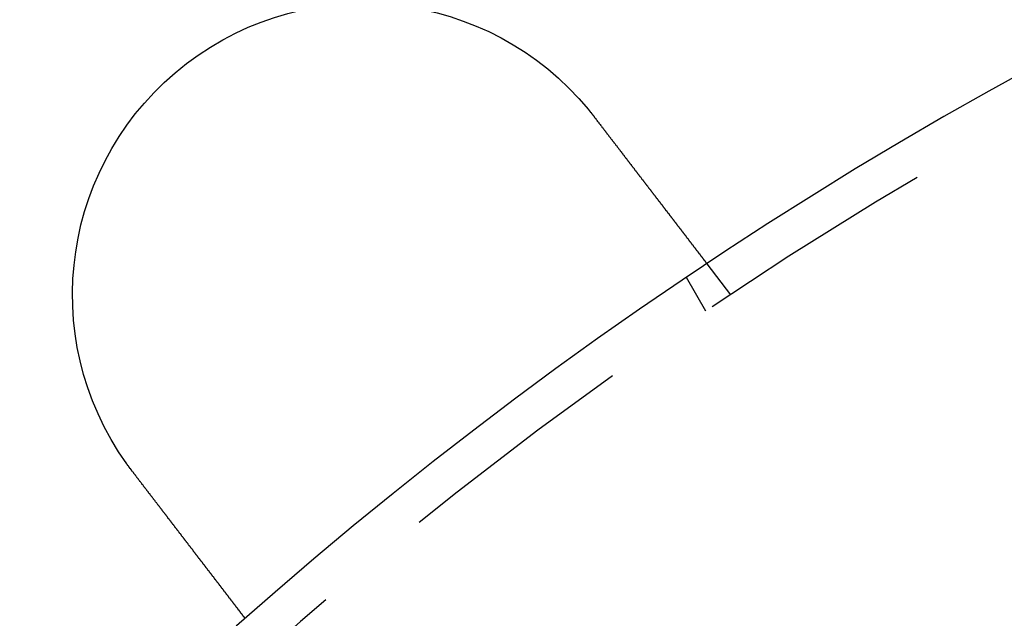
# Model space of a CAD drawing. Extents: x 2806 to 3776, y 212 to 926.
# Drawn here: x 2862 to 2888, y 439 to 455 of the extents above; entities that cross this region are included whole.
import ezdxf

# ---------------------------------------------------------------- set-up
doc = ezdxf.new("R2010")
doc.units = 0
doc.header["$LTSCALE"] = 25
doc.linetypes.add('VERDECKT', pattern=[0.375, 0.25, -0.125])
doc.layers.get('0').update_dxf_attribs({"linetype": 'CONTINUOUS'})
doc.layers.add('RAHMEN', color=254, linetype='CONTINUOUS')

# ---------------------------------------------------------------- blocks, each defined once
blk = doc.blocks.new('A$C408C4A34')
at = {"color": 1, "linetype": 'VERDECKT'}
for p, q in [((1493.198, 603.343), (1492.588, 604.138)), ((1492.56, 602.917), (1492.059, 603.785))]:
    blk.add_line(p, q, dxfattribs=at)
at = {"color": 3}
for points in [[(1489.53, 608.112, 0), (1489.53, 608.11, 0), (1489.54, 608.108, 0), (1489.54, 608.107, 0), (1489.54, 608.105, 0), (1489.54, 608.104, 0), (1489.54, 608.102, 0), (1489.54, 608.101, 0), (1489.54, 608.099, 0), (1489.54, 608.098, 0), (1489.55, 608.096, 0), (1489.55, 608.094, 0), (1489.55, 608.093, 0), (1489.55, 608.091, 0), (1489.55, 608.09, 0), (1489.55, 608.088, 0), (1489.55, 608.087, 0), (1489.56, 608.085, 0), (1489.56, 608.084, 0), (1489.56, 608.082, 0), (1489.56, 608.08, 0), (1489.56, 608.079, 0), (1489.56, 608.077, 0), (1489.56, 608.076, 0), (1489.56, 608.074, 0), (1489.57, 608.073, 0), (1489.57, 608.071, 0), (1489.57, 608.07, 0), (1489.57, 608.068, 0), (1489.57, 608.066, 0), (1489.57, 608.065, 0), (1489.57, 608.063, 0), (1489.57, 608.062, 0), (1489.58, 608.06, 0), (1489.58, 608.059, 0), (1489.58, 608.057, 0), (1489.58, 608.055, 0), (1489.58, 608.054, 0), (1489.58, 608.052, 0), (1489.58, 608.051, 0), (1489.58, 608.049, 0), (1489.59, 608.048, 0), (1489.59, 608.046, 0), (1489.59, 608.044, 0), (1489.59, 608.043, 0), (1489.59, 608.041, 0), (1489.59, 608.04, 0), (1489.59, 608.038, 0), (1489.59, 608.037, 0), (1489.6, 608.035, 0), (1489.6, 608.033, 0), (1489.6, 608.032, 0), (1489.6, 608.03, 0), (1489.6, 608.029, 0), (1489.6, 608.027, 0), (1489.6, 608.026, 0), (1489.6, 608.024, 0), (1489.61, 608.022, 0), (1489.61, 608.021, 0), (1489.61, 608.019, 0), (1489.61, 608.018, 0), (1489.61, 608.016, 0), (1489.61, 608.015, 0), (1489.61, 608.013, 0), (1489.61, 608.011, 0), (1489.62, 608.01, 0), (1489.62, 608.008, 0), (1489.62, 608.007, 0), (1489.62, 608.005, 0), (1489.62, 608.004, 0), (1489.62, 608.002, 0), (1489.62, 608, 0), (1489.62, 607.999, 0), (1489.63, 607.997, 0), (1489.63, 607.996, 0), (1489.63, 607.994, 0), (1489.63, 607.993, 0), (1489.63, 607.991, 0), (1489.63, 607.989, 0), (1489.63, 607.988, 0), (1489.63, 607.986, 0), (1489.64, 607.985, 0), (1489.64, 607.983, 0), (1489.64, 607.981, 0), (1489.64, 607.98, 0), (1489.64, 607.978, 0), (1489.64, 607.977, 0), (1489.64, 607.975, 0), (1489.64, 607.974, 0), (1489.65, 607.972, 0), (1489.65, 607.97, 0), (1489.65, 607.969, 0), (1489.65, 607.967, 0), (1489.65, 607.966, 0), (1489.65, 607.964, 0), (1489.65, 607.962, 0), (1489.65, 607.961, 0), (1489.66, 607.959, 0), (1489.66, 607.958, 0), (1489.66, 607.956, 0), (1489.66, 607.955, 0), (1489.66, 607.953, 0), (1489.66, 607.951, 0), (1489.66, 607.95, 0), (1489.66, 607.948, 0), (1489.67, 607.947, 0), (1489.67, 607.945, 0), (1489.67, 607.943, 0), (1489.67, 607.942, 0), (1489.67, 607.94, 0), (1489.67, 607.939, 0), (1489.67, 607.937, 0), (1489.67, 607.935, 0), (1489.68, 607.934, 0), (1489.68, 607.932, 0), (1489.68, 607.931, 0), (1489.68, 607.929, 0), (1489.68, 607.928, 0), (1489.68, 607.926, 0), (1489.68, 607.924, 0), (1489.68, 607.923, 0), (1489.69, 607.921, 0), (1489.69, 607.92, 0), (1489.69, 607.918, 0), (1489.69, 607.916, 0), (1489.69, 607.915, 0), (1489.69, 607.913, 0), (1489.69, 607.912, 0)], [(1489.69, 607.912, 0), (1489.7, 607.901, 0), (1489.71, 607.891, 0), (1489.72, 607.881, 0), (1489.72, 607.87, 0), (1489.73, 607.86, 0), (1489.74, 607.85, 0), (1489.75, 607.839, 0), (1489.76, 607.829, 0), (1489.76, 607.818, 0), (1489.77, 607.808, 0), (1489.78, 607.797, 0), (1489.79, 607.787, 0), (1489.8, 607.777, 0), (1489.8, 607.766, 0), (1489.81, 607.756, 0), (1489.82, 607.745, 0), (1489.83, 607.735, 0), (1489.84, 607.724, 0), (1489.84, 607.714, 0), (1489.85, 607.703, 0), (1489.86, 607.693, 0), (1489.87, 607.682, 0), (1489.88, 607.671, 0), (1489.88, 607.661, 0), (1489.89, 607.65, 0), (1489.9, 607.64, 0), (1489.91, 607.629, 0), (1489.92, 607.619, 0), (1489.93, 607.608, 0), (1489.93, 607.597, 0), (1489.94, 607.587, 0), (1489.95, 607.576, 0), (1489.96, 607.566, 0), (1489.97, 607.555, 0), (1489.97, 607.544, 0), (1489.98, 607.534, 0), (1489.99, 607.523, 0), (1490, 607.513, 0), (1490.01, 607.502, 0), (1490.01, 607.491, 0), (1490.02, 607.481, 0), (1490.03, 607.47, 0), (1490.04, 607.459, 0), (1490.05, 607.449, 0), (1490.06, 607.438, 0), (1490.06, 607.428, 0), (1490.07, 607.417, 0), (1490.08, 607.406, 0), (1490.09, 607.396, 0), (1490.1, 607.385, 0), (1490.1, 607.375, 0), (1490.11, 607.364, 0), (1490.12, 607.353, 0), (1490.13, 607.343, 0), (1490.14, 607.332, 0), (1490.14, 607.322, 0), (1490.15, 607.311, 0), (1490.16, 607.301, 0), (1490.17, 607.29, 0), (1490.18, 607.28, 0), (1490.19, 607.269, 0), (1490.19, 607.258, 0), (1490.2, 607.248, 0), (1490.21, 607.237, 0), (1490.22, 607.227, 0), (1490.23, 607.217, 0), (1490.23, 607.206, 0), (1490.24, 607.196, 0), (1490.25, 607.185, 0), (1490.26, 607.175, 0), (1490.27, 607.164, 0), (1490.27, 607.154, 0), (1490.28, 607.143, 0), (1490.29, 607.133, 0), (1490.3, 607.123, 0), (1490.31, 607.112, 0), (1490.31, 607.102, 0), (1490.32, 607.092, 0), (1490.33, 607.081, 0), (1490.34, 607.071, 0), (1490.35, 607.061, 0), (1490.35, 607.05, 0), (1490.36, 607.04, 0), (1490.37, 607.03, 0), (1490.38, 607.02, 0), (1490.38, 607.009, 0), (1490.39, 606.999, 0), (1490.4, 606.989, 0), (1490.41, 606.979, 0), (1490.42, 606.969, 0), (1490.42, 606.959, 0), (1490.43, 606.949, 0), (1490.44, 606.938, 0), (1490.45, 606.928, 0), (1490.45, 606.918, 0), (1490.46, 606.908, 0), (1490.47, 606.898, 0), (1490.48, 606.888, 0), (1490.49, 606.878, 0), (1490.49, 606.868, 0), (1490.5, 606.859, 0), (1490.51, 606.849, 0), (1490.52, 606.839, 0), (1490.52, 606.829, 0), (1490.53, 606.819, 0), (1490.54, 606.809, 0), (1490.55, 606.8, 0), (1490.55, 606.79, 0), (1490.56, 606.78, 0), (1490.57, 606.77, 0), (1490.58, 606.761, 0), (1490.58, 606.751, 0), (1490.59, 606.741, 0), (1490.6, 606.732, 0), (1490.6, 606.722, 0), (1490.61, 606.713, 0), (1490.62, 606.703, 0), (1490.63, 606.694, 0), (1490.63, 606.684, 0), (1490.64, 606.675, 0), (1490.65, 606.665, 0), (1490.66, 606.656, 0), (1490.66, 606.647, 0), (1490.67, 606.637, 0), (1490.68, 606.628, 0), (1490.68, 606.619, 0), (1490.69, 606.61, 0), (1490.7, 606.601, 0), (1490.71, 606.591, 0), (1490.71, 606.582, 0), (1490.72, 606.573, 0), (1490.73, 606.564, 0), (1490.73, 606.555, 0), (1490.74, 606.546, 0), (1490.75, 606.536, 0), (1490.75, 606.527, 0), (1490.76, 606.518, 0), (1490.77, 606.509, 0), (1490.78, 606.499, 0), (1490.78, 606.49, 0), (1490.79, 606.481, 0), (1490.8, 606.472, 0), (1490.8, 606.462, 0), (1490.81, 606.453, 0), (1490.82, 606.444, 0), (1490.83, 606.435, 0), (1490.83, 606.425, 0), (1490.84, 606.416, 0), (1490.85, 606.407, 0), (1490.85, 606.397, 0), (1490.86, 606.388, 0), (1490.87, 606.379, 0), (1490.88, 606.369, 0), (1490.88, 606.36, 0), (1490.89, 606.351, 0), (1490.9, 606.341, 0), (1490.9, 606.332, 0), (1490.91, 606.323, 0), (1490.92, 606.313, 0), (1490.93, 606.304, 0), (1490.93, 606.295, 0), (1490.94, 606.285, 0), (1490.95, 606.276, 0), (1490.95, 606.267, 0), (1490.96, 606.257, 0), (1490.97, 606.248, 0), (1490.98, 606.239, 0), (1490.98, 606.23, 0), (1490.99, 606.22, 0), (1491, 606.211, 0), (1491, 606.202, 0), (1491.01, 606.192, 0), (1491.02, 606.183, 0), (1491.03, 606.174, 0), (1491.03, 606.164, 0), (1491.04, 606.155, 0), (1491.05, 606.146, 0), (1491.05, 606.137, 0), (1491.06, 606.127, 0), (1491.07, 606.118, 0), (1491.08, 606.109, 0), (1491.08, 606.1, 0), (1491.09, 606.09, 0), (1491.1, 606.081, 0), (1491.1, 606.072, 0), (1491.11, 606.063, 0), (1491.12, 606.053, 0), (1491.13, 606.044, 0), (1491.13, 606.035, 0), (1491.14, 606.026, 0), (1491.15, 606.017, 0), (1491.15, 606.008, 0), (1491.16, 605.998, 0), (1491.17, 605.989, 0), (1491.17, 605.98, 0), (1491.18, 605.971, 0), (1491.19, 605.962, 0), (1491.2, 605.953, 0), (1491.2, 605.944, 0), (1491.21, 605.935, 0), (1491.22, 605.926, 0), (1491.22, 605.917, 0), (1491.23, 605.908, 0), (1491.24, 605.899, 0), (1491.24, 605.89, 0), (1491.25, 605.881, 0), (1491.26, 605.872, 0), (1491.26, 605.863, 0), (1491.27, 605.854, 0), (1491.28, 605.846, 0), (1491.28, 605.837, 0), (1491.29, 605.828, 0), (1491.3, 605.819, 0), (1491.3, 605.81, 0), (1491.31, 605.802, 0), (1491.32, 605.793, 0), (1491.32, 605.784, 0), (1491.33, 605.775, 0), (1491.34, 605.767, 0), (1491.34, 605.758, 0), (1491.35, 605.749, 0), (1491.36, 605.741, 0), (1491.36, 605.732, 0), (1491.37, 605.724, 0), (1491.38, 605.715, 0), (1491.38, 605.707, 0), (1491.39, 605.698, 0), (1491.4, 605.69, 0), (1491.4, 605.681, 0), (1491.41, 605.673, 0), (1491.42, 605.664, 0), (1491.42, 605.656, 0), (1491.43, 605.648, 0), (1491.44, 605.639, 0), (1491.44, 605.631, 0), (1491.45, 605.623, 0), (1491.46, 605.614, 0), (1491.46, 605.606, 0), (1491.47, 605.598, 0), (1491.47, 605.59, 0), (1491.48, 605.582, 0), (1491.49, 605.573, 0), (1491.49, 605.565, 0), (1491.5, 605.557, 0), (1491.51, 605.549, 0), (1491.51, 605.541, 0), (1491.52, 605.533, 0), (1491.52, 605.525, 0), (1491.53, 605.517, 0), (1491.54, 605.509, 0), (1491.54, 605.502, 0), (1491.55, 605.494, 0), (1491.55, 605.486, 0), (1491.56, 605.478, 0), (1491.57, 605.47, 0), (1491.57, 605.463, 0), (1491.58, 605.455, 0), (1491.58, 605.447, 0), (1491.59, 605.44, 0), (1491.6, 605.432, 0), (1491.6, 605.424, 0), (1491.61, 605.417, 0), (1491.61, 605.409, 0), (1491.62, 605.402, 0), (1491.62, 605.394, 0), (1491.63, 605.387, 0), (1491.64, 605.38, 0), (1491.64, 605.372, 0), (1491.65, 605.365, 0), (1491.65, 605.358, 0), (1491.66, 605.35, 0), (1491.66, 605.343, 0), (1491.67, 605.336, 0), (1491.67, 605.329, 0), (1491.68, 605.322, 0), (1491.69, 605.315, 0), (1491.69, 605.308, 0), (1491.7, 605.301, 0), (1491.7, 605.294, 0), (1491.71, 605.287, 0), (1491.71, 605.28, 0), (1491.72, 605.273, 0), (1491.72, 605.266, 0), (1491.73, 605.259, 0), (1491.73, 605.252, 0), (1491.74, 605.245, 0), (1491.74, 605.238, 0), (1491.75, 605.231, 0), (1491.75, 605.224, 0), (1491.76, 605.217, 0), (1491.77, 605.21, 0), (1491.77, 605.203, 0), (1491.78, 605.196, 0), (1491.78, 605.189, 0), (1491.79, 605.182, 0), (1491.79, 605.175, 0), (1491.8, 605.168, 0), (1491.8, 605.161, 0), (1491.81, 605.155, 0), (1491.81, 605.148, 0), (1491.82, 605.141, 0), (1491.82, 605.134, 0), (1491.83, 605.127, 0), (1491.83, 605.12, 0), (1491.84, 605.113, 0), (1491.84, 605.107, 0), (1491.85, 605.1, 0), (1491.86, 605.093, 0), (1491.86, 605.086, 0), (1491.87, 605.079, 0), (1491.87, 605.072, 0), (1491.88, 605.066, 0), (1491.88, 605.059, 0), (1491.89, 605.052, 0), (1491.89, 605.045, 0), (1491.9, 605.039, 0), (1491.9, 605.032, 0), (1491.91, 605.025, 0), (1491.91, 605.019, 0), (1491.92, 605.012, 0), (1491.92, 605.005, 0), (1491.93, 604.999, 0), (1491.93, 604.992, 0), (1491.94, 604.986, 0), (1491.94, 604.979, 0), (1491.95, 604.972, 0), (1491.95, 604.966, 0), (1491.96, 604.959, 0), (1491.96, 604.953, 0), (1491.97, 604.946, 0), (1491.97, 604.94, 0), (1491.98, 604.933, 0), (1491.98, 604.927, 0), (1491.99, 604.921, 0), (1491.99, 604.914, 0), (1492, 604.908, 0), (1492, 604.901, 0), (1492.01, 604.895, 0), (1492.01, 604.889, 0), (1492.02, 604.883, 0), (1492.02, 604.876, 0), (1492.03, 604.87, 0), (1492.03, 604.864, 0), (1492.04, 604.858, 0), (1492.04, 604.851, 0), (1492.05, 604.845, 0), (1492.05, 604.839, 0), (1492.05, 604.833, 0), (1492.06, 604.827, 0), (1492.06, 604.821, 0), (1492.07, 604.815, 0), (1492.07, 604.809, 0), (1492.08, 604.803, 0), (1492.08, 604.797, 0), (1492.09, 604.791, 0), (1492.09, 604.785, 0), (1492.1, 604.779, 0), (1492.1, 604.773, 0), (1492.1, 604.767, 0), (1492.11, 604.762, 0), (1492.11, 604.756, 0), (1492.12, 604.75, 0), (1492.12, 604.744, 0), (1492.13, 604.739, 0), (1492.13, 604.733, 0), (1492.14, 604.727, 0), (1492.14, 604.722, 0), (1492.14, 604.716, 0), (1492.15, 604.711, 0), (1492.15, 604.705, 0), (1492.16, 604.7, 0), (1492.16, 604.694, 0), (1492.17, 604.689, 0), (1492.17, 604.683, 0), (1492.17, 604.678, 0), (1492.18, 604.672, 0), (1492.18, 604.667, 0), (1492.19, 604.662, 0), (1492.19, 604.657, 0), (1492.19, 604.651, 0), (1492.2, 604.646, 0), (1492.2, 604.641, 0), (1492.21, 604.636, 0), (1492.21, 604.631, 0), (1492.21, 604.625, 0), (1492.22, 604.62, 0), (1492.22, 604.615, 0), (1492.23, 604.61, 0), (1492.23, 604.605, 0), (1492.23, 604.6, 0), (1492.24, 604.595, 0), (1492.24, 604.591, 0), (1492.24, 604.586, 0), (1492.25, 604.581, 0), (1492.25, 604.576, 0), (1492.26, 604.571, 0), (1492.26, 604.567, 0), (1492.26, 604.562, 0), (1492.27, 604.557, 0), (1492.27, 604.552, 0), (1492.27, 604.548, 0), (1492.28, 604.543, 0), (1492.28, 604.539, 0), (1492.28, 604.534, 0), (1492.29, 604.53, 0), (1492.29, 604.525, 0), (1492.29, 604.521, 0), (1492.3, 604.516, 0), (1492.3, 604.512, 0), (1492.3, 604.508, 0), (1492.31, 604.503, 0), (1492.31, 604.499, 0), (1492.31, 604.495, 0), (1492.32, 604.491, 0), (1492.32, 604.486, 0), (1492.32, 604.482, 0), (1492.33, 604.478, 0), (1492.33, 604.474, 0), (1492.33, 604.47, 0), (1492.34, 604.466, 0), (1492.34, 604.462, 0), (1492.34, 604.458, 0), (1492.35, 604.454, 0), (1492.35, 604.45, 0), (1492.35, 604.446, 0), (1492.35, 604.442, 0), (1492.36, 604.439, 0), (1492.36, 604.435, 0), (1492.36, 604.431, 0), (1492.37, 604.427, 0), (1492.37, 604.424, 0), (1492.37, 604.42, 0), (1492.37, 604.416, 0), (1492.38, 604.413, 0), (1492.38, 604.409, 0), (1492.38, 604.405, 0), (1492.39, 604.402, 0), (1492.39, 604.398, 0), (1492.39, 604.394, 0), (1492.39, 604.391, 0), (1492.4, 604.387, 0), (1492.4, 604.384, 0), (1492.4, 604.38, 0), (1492.4, 604.377, 0), (1492.41, 604.373, 0), (1492.41, 604.37, 0), (1492.41, 604.366, 0), (1492.42, 604.363, 0), (1492.42, 604.36, 0), (1492.42, 604.356, 0), (1492.42, 604.353, 0), (1492.43, 604.349, 0), (1492.43, 604.346, 0), (1492.43, 604.343, 0), (1492.43, 604.34, 0), (1492.44, 604.336, 0), (1492.44, 604.333, 0), (1492.44, 604.33, 0), (1492.44, 604.327, 0), (1492.45, 604.323, 0), (1492.45, 604.32, 0), (1492.45, 604.317, 0), (1492.45, 604.314, 0), (1492.46, 604.311, 0), (1492.46, 604.308, 0), (1492.46, 604.305, 0), (1492.46, 604.302, 0), (1492.46, 604.299, 0), (1492.47, 604.296, 0), (1492.47, 604.293, 0), (1492.47, 604.29, 0), (1492.47, 604.287, 0), (1492.48, 604.284, 0), (1492.48, 604.281, 0), (1492.48, 604.278, 0), (1492.48, 604.276, 0), (1492.48, 604.273, 0), (1492.49, 604.27, 0), (1492.49, 604.267, 0), (1492.49, 604.265, 0), (1492.49, 604.262, 0), (1492.49, 604.259, 0), (1492.5, 604.257, 0), (1492.5, 604.254, 0), (1492.5, 604.251, 0), (1492.5, 604.249, 0), (1492.5, 604.246, 0), (1492.51, 604.244, 0), (1492.51, 604.241, 0), (1492.51, 604.239, 0), (1492.51, 604.237, 0), (1492.51, 604.234, 0), (1492.52, 604.232, 0), (1492.52, 604.23, 0), (1492.52, 604.227, 0), (1492.52, 604.225, 0), (1492.52, 604.223, 0), (1492.52, 604.221, 0), (1492.53, 604.218, 0), (1492.53, 604.216, 0), (1492.53, 604.214, 0), (1492.53, 604.212, 0), (1492.53, 604.21, 0), (1492.53, 604.208, 0), (1492.54, 604.206, 0), (1492.54, 604.204, 0), (1492.54, 604.202, 0), (1492.54, 604.2, 0), (1492.54, 604.198, 0), (1492.54, 604.197, 0), (1492.54, 604.195, 0), (1492.55, 604.193, 0), (1492.55, 604.191, 0), (1492.55, 604.189, 0), (1492.55, 604.188, 0), (1492.55, 604.186, 0), (1492.55, 604.184, 0), (1492.55, 604.183, 0), (1492.55, 604.181, 0), (1492.56, 604.18, 0), (1492.56, 604.178, 0), (1492.56, 604.177, 0), (1492.56, 604.175, 0), (1492.56, 604.174, 0), (1492.56, 604.172, 0), (1492.56, 604.171, 0), (1492.56, 604.17, 0), (1492.56, 604.168, 0), (1492.57, 604.167, 0), (1492.57, 604.166, 0), (1492.57, 604.165, 0), (1492.57, 604.163, 0), (1492.57, 604.162, 0), (1492.57, 604.161, 0), (1492.57, 604.16, 0), (1492.57, 604.159, 0), (1492.57, 604.158, 0), (1492.57, 604.157, 0), (1492.57, 604.156, 0), (1492.57, 604.155, 0), (1492.58, 604.154, 0), (1492.58, 604.153, 0), (1492.58, 604.152, 0), (1492.58, 604.151, 0), (1492.58, 604.15, 0), (1492.58, 604.15, 0), (1492.58, 604.149, 0), (1492.58, 604.148, 0), (1492.58, 604.147, 0), (1492.58, 604.147, 0), (1492.58, 604.146, 0), (1492.58, 604.145, 0), (1492.58, 604.145, 0), (1492.58, 604.144, 0), (1492.58, 604.144, 0), (1492.58, 604.143, 0), (1492.58, 604.143, 0), (1492.58, 604.142, 0), (1492.59, 604.142, 0), (1492.59, 604.141, 0), (1492.59, 604.141, 0), (1492.59, 604.141, 0), (1492.59, 604.14, 0), (1492.59, 604.14, 0), (1492.59, 604.14, 0), (1492.59, 604.139, 0), (1492.59, 604.139, 0), (1492.59, 604.139, 0), (1492.59, 604.139, 0), (1492.59, 604.139, 0), (1492.59, 604.139, 0), (1492.59, 604.139, 0), (1492.59, 604.138, 0), (1492.59, 604.138, 0), (1492.59, 604.138, 0)], [(1477.79, 598.78, 0), (1477.79, 598.782, 0), (1477.79, 598.783, 0), (1477.79, 598.785, 0), (1477.79, 598.787, 0), (1477.79, 598.788, 0), (1477.78, 598.79, 0), (1477.78, 598.791, 0), (1477.78, 598.793, 0), (1477.78, 598.795, 0), (1477.78, 598.796, 0), (1477.78, 598.798, 0), (1477.78, 598.799, 0), (1477.78, 598.801, 0), (1477.77, 598.803, 0), (1477.77, 598.804, 0), (1477.77, 598.806, 0), (1477.77, 598.807, 0), (1477.77, 598.809, 0), (1477.77, 598.811, 0), (1477.77, 598.812, 0), (1477.77, 598.814, 0), (1477.77, 598.815, 0), (1477.76, 598.817, 0), (1477.76, 598.819, 0), (1477.76, 598.82, 0), (1477.76, 598.822, 0), (1477.76, 598.823, 0), (1477.76, 598.825, 0), (1477.76, 598.827, 0), (1477.76, 598.828, 0), (1477.75, 598.83, 0), (1477.75, 598.831, 0), (1477.75, 598.833, 0), (1477.75, 598.835, 0), (1477.75, 598.836, 0), (1477.75, 598.838, 0), (1477.75, 598.839, 0), (1477.75, 598.841, 0), (1477.74, 598.843, 0), (1477.74, 598.844, 0), (1477.74, 598.846, 0), (1477.74, 598.848, 0), (1477.74, 598.849, 0), (1477.74, 598.851, 0), (1477.74, 598.852, 0), (1477.74, 598.854, 0), (1477.73, 598.856, 0), (1477.73, 598.857, 0), (1477.73, 598.859, 0), (1477.73, 598.86, 0), (1477.73, 598.862, 0), (1477.73, 598.864, 0), (1477.73, 598.865, 0), (1477.73, 598.867, 0), (1477.73, 598.868, 0), (1477.72, 598.87, 0), (1477.72, 598.872, 0), (1477.72, 598.873, 0), (1477.72, 598.875, 0), (1477.72, 598.877, 0), (1477.72, 598.878, 0), (1477.72, 598.88, 0), (1477.72, 598.881, 0), (1477.71, 598.883, 0), (1477.71, 598.885, 0), (1477.71, 598.886, 0), (1477.71, 598.888, 0), (1477.71, 598.89, 0), (1477.71, 598.891, 0), (1477.71, 598.893, 0), (1477.71, 598.894, 0), (1477.7, 598.896, 0), (1477.7, 598.898, 0), (1477.7, 598.899, 0), (1477.7, 598.901, 0), (1477.7, 598.902, 0), (1477.7, 598.904, 0), (1477.7, 598.906, 0), (1477.7, 598.907, 0), (1477.7, 598.909, 0), (1477.69, 598.911, 0), (1477.69, 598.912, 0), (1477.69, 598.914, 0), (1477.69, 598.915, 0), (1477.69, 598.917, 0), (1477.69, 598.919, 0), (1477.69, 598.92, 0), (1477.69, 598.922, 0), (1477.68, 598.924, 0), (1477.68, 598.925, 0), (1477.68, 598.927, 0), (1477.68, 598.928, 0), (1477.68, 598.93, 0), (1477.68, 598.932, 0), (1477.68, 598.933, 0), (1477.68, 598.935, 0), (1477.68, 598.937, 0), (1477.67, 598.938, 0), (1477.67, 598.94, 0), (1477.67, 598.941, 0), (1477.67, 598.943, 0), (1477.67, 598.945, 0), (1477.67, 598.946, 0), (1477.67, 598.948, 0), (1477.67, 598.95, 0), (1477.66, 598.951, 0), (1477.66, 598.953, 0), (1477.66, 598.954, 0), (1477.66, 598.956, 0), (1477.66, 598.958, 0), (1477.66, 598.959, 0), (1477.66, 598.961, 0), (1477.66, 598.963, 0), (1477.66, 598.964, 0), (1477.65, 598.966, 0), (1477.65, 598.968, 0), (1477.65, 598.969, 0), (1477.65, 598.971, 0), (1477.65, 598.972, 0), (1477.65, 598.974, 0), (1477.65, 598.976, 0), (1477.65, 598.977, 0), (1477.64, 598.979, 0), (1477.64, 598.981, 0), (1477.64, 598.982, 0), (1477.64, 598.984, 0), (1477.64, 598.985, 0)], [(1480.69, 595.007, 0), (1480.69, 595.007, 0), (1480.69, 595.007, 0), (1480.69, 595.007, 0), (1480.69, 595.007, 0), (1480.69, 595.007, 0), (1480.69, 595.007, 0), (1480.69, 595.008, 0), (1480.69, 595.008, 0), (1480.69, 595.008, 0), (1480.69, 595.008, 0), (1480.69, 595.009, 0), (1480.69, 595.009, 0), (1480.69, 595.009, 0), (1480.69, 595.01, 0), (1480.69, 595.01, 0), (1480.68, 595.01, 0), (1480.68, 595.011, 0), (1480.68, 595.011, 0), (1480.68, 595.012, 0), (1480.68, 595.012, 0), (1480.68, 595.013, 0), (1480.68, 595.013, 0), (1480.68, 595.014, 0), (1480.68, 595.015, 0), (1480.68, 595.015, 0), (1480.68, 595.016, 0), (1480.68, 595.017, 0), (1480.68, 595.017, 0), (1480.68, 595.018, 0), (1480.68, 595.019, 0), (1480.68, 595.02, 0), (1480.68, 595.021, 0), (1480.68, 595.022, 0), (1480.68, 595.023, 0), (1480.67, 595.023, 0), (1480.67, 595.024, 0), (1480.67, 595.025, 0), (1480.67, 595.026, 0), (1480.67, 595.028, 0), (1480.67, 595.029, 0), (1480.67, 595.03, 0), (1480.67, 595.031, 0), (1480.67, 595.032, 0), (1480.67, 595.033, 0), (1480.67, 595.034, 0), (1480.67, 595.036, 0), (1480.66, 595.037, 0), (1480.66, 595.038, 0), (1480.66, 595.04, 0), (1480.66, 595.041, 0), (1480.66, 595.042, 0), (1480.66, 595.044, 0), (1480.66, 595.045, 0), (1480.66, 595.047, 0), (1480.66, 595.048, 0), (1480.65, 595.05, 0), (1480.65, 595.051, 0), (1480.65, 595.053, 0), (1480.65, 595.055, 0), (1480.65, 595.056, 0), (1480.65, 595.058, 0), (1480.65, 595.06, 0), (1480.65, 595.061, 0), (1480.64, 595.063, 0), (1480.64, 595.065, 0), (1480.64, 595.067, 0), (1480.64, 595.069, 0), (1480.64, 595.071, 0), (1480.64, 595.073, 0), (1480.64, 595.075, 0), (1480.63, 595.077, 0), (1480.63, 595.079, 0), (1480.63, 595.081, 0), (1480.63, 595.083, 0), (1480.63, 595.085, 0), (1480.63, 595.087, 0), (1480.62, 595.089, 0), (1480.62, 595.091, 0), (1480.62, 595.094, 0), (1480.62, 595.096, 0), (1480.62, 595.098, 0), (1480.62, 595.1, 0), (1480.61, 595.103, 0), (1480.61, 595.105, 0), (1480.61, 595.108, 0), (1480.61, 595.11, 0), (1480.61, 595.113, 0), (1480.6, 595.115, 0), (1480.6, 595.118, 0), (1480.6, 595.12, 0), (1480.6, 595.123, 0), (1480.6, 595.125, 0), (1480.59, 595.128, 0), (1480.59, 595.131, 0), (1480.59, 595.133, 0), (1480.59, 595.136, 0), (1480.59, 595.139, 0), (1480.58, 595.141, 0), (1480.58, 595.144, 0), (1480.58, 595.147, 0), (1480.58, 595.15, 0), (1480.58, 595.153, 0), (1480.57, 595.156, 0), (1480.57, 595.158, 0), (1480.57, 595.161, 0), (1480.57, 595.164, 0), (1480.56, 595.167, 0), (1480.56, 595.17, 0), (1480.56, 595.173, 0), (1480.56, 595.176, 0), (1480.55, 595.179, 0), (1480.55, 595.183, 0), (1480.55, 595.186, 0), (1480.55, 595.189, 0), (1480.55, 595.192, 0), (1480.54, 595.195, 0), (1480.54, 595.198, 0), (1480.54, 595.202, 0), (1480.54, 595.205, 0), (1480.53, 595.208, 0), (1480.53, 595.211, 0), (1480.53, 595.215, 0), (1480.53, 595.218, 0), (1480.52, 595.221, 0), (1480.52, 595.225, 0), (1480.52, 595.228, 0), (1480.52, 595.232, 0), (1480.51, 595.235, 0), (1480.51, 595.238, 0), (1480.51, 595.242, 0), (1480.5, 595.245, 0), (1480.5, 595.249, 0), (1480.5, 595.252, 0), (1480.5, 595.256, 0), (1480.49, 595.259, 0), (1480.49, 595.263, 0), (1480.49, 595.267, 0), (1480.49, 595.27, 0), (1480.48, 595.274, 0), (1480.48, 595.278, 0), (1480.48, 595.281, 0), (1480.47, 595.285, 0), (1480.47, 595.289, 0), (1480.47, 595.292, 0), (1480.47, 595.296, 0), (1480.46, 595.3, 0), (1480.46, 595.304, 0), (1480.46, 595.307, 0), (1480.45, 595.311, 0), (1480.45, 595.315, 0), (1480.45, 595.319, 0), (1480.45, 595.323, 0), (1480.44, 595.327, 0), (1480.44, 595.331, 0), (1480.44, 595.335, 0), (1480.43, 595.339, 0), (1480.43, 595.343, 0), (1480.43, 595.347, 0), (1480.42, 595.351, 0), (1480.42, 595.355, 0), (1480.42, 595.359, 0), (1480.41, 595.363, 0), (1480.41, 595.368, 0), (1480.41, 595.372, 0), (1480.4, 595.376, 0), (1480.4, 595.381, 0), (1480.4, 595.385, 0), (1480.39, 595.389, 0), (1480.39, 595.394, 0), (1480.39, 595.398, 0), (1480.38, 595.403, 0), (1480.38, 595.407, 0), (1480.38, 595.412, 0), (1480.37, 595.416, 0), (1480.37, 595.421, 0), (1480.37, 595.426, 0), (1480.36, 595.43, 0), (1480.36, 595.435, 0), (1480.36, 595.44, 0), (1480.35, 595.445, 0), (1480.35, 595.449, 0), (1480.34, 595.454, 0), (1480.34, 595.459, 0), (1480.34, 595.464, 0), (1480.33, 595.469, 0), (1480.33, 595.474, 0), (1480.33, 595.479, 0), (1480.32, 595.484, 0), (1480.32, 595.489, 0), (1480.31, 595.494, 0), (1480.31, 595.499, 0), (1480.31, 595.504, 0), (1480.3, 595.509, 0), (1480.3, 595.515, 0), (1480.29, 595.52, 0), (1480.29, 595.525, 0), (1480.29, 595.53, 0), (1480.28, 595.536, 0), (1480.28, 595.541, 0), (1480.27, 595.546, 0), (1480.27, 595.552, 0), (1480.27, 595.557, 0), (1480.26, 595.563, 0), (1480.26, 595.568, 0), (1480.25, 595.574, 0), (1480.25, 595.579, 0), (1480.24, 595.585, 0), (1480.24, 595.59, 0), (1480.24, 595.596, 0), (1480.23, 595.602, 0), (1480.23, 595.607, 0), (1480.22, 595.613, 0), (1480.22, 595.619, 0), (1480.21, 595.624, 0), (1480.21, 595.63, 0), (1480.2, 595.636, 0), (1480.2, 595.642, 0), (1480.2, 595.648, 0), (1480.19, 595.654, 0), (1480.19, 595.659, 0), (1480.18, 595.665, 0), (1480.18, 595.671, 0), (1480.17, 595.677, 0), (1480.17, 595.683, 0), (1480.16, 595.689, 0), (1480.16, 595.695, 0), (1480.15, 595.702, 0), (1480.15, 595.708, 0), (1480.14, 595.714, 0), (1480.14, 595.72, 0), (1480.14, 595.726, 0), (1480.13, 595.732, 0), (1480.13, 595.739, 0), (1480.12, 595.745, 0), (1480.12, 595.751, 0), (1480.11, 595.757, 0), (1480.11, 595.764, 0), (1480.1, 595.77, 0), (1480.1, 595.776, 0), (1480.09, 595.783, 0), (1480.09, 595.789, 0), (1480.08, 595.796, 0), (1480.08, 595.802, 0), (1480.07, 595.808, 0), (1480.07, 595.815, 0), (1480.06, 595.821, 0), (1480.06, 595.828, 0), (1480.05, 595.834, 0), (1480.05, 595.841, 0), (1480.04, 595.848, 0), (1480.04, 595.854, 0), (1480.03, 595.861, 0), (1480.03, 595.867, 0), (1480.02, 595.874, 0), (1480.02, 595.881, 0), (1480.01, 595.887, 0), (1480.01, 595.894, 0), (1480, 595.901, 0), (1480, 595.907, 0), (1479.99, 595.914, 0), (1479.99, 595.921, 0), (1479.98, 595.928, 0), (1479.98, 595.934, 0), (1479.97, 595.941, 0), (1479.97, 595.948, 0), (1479.96, 595.955, 0), (1479.95, 595.961, 0), (1479.95, 595.968, 0), (1479.94, 595.975, 0), (1479.94, 595.982, 0), (1479.93, 595.989, 0), (1479.93, 595.996, 0), (1479.92, 596.002, 0), (1479.92, 596.009, 0), (1479.91, 596.016, 0), (1479.91, 596.023, 0), (1479.9, 596.03, 0), (1479.9, 596.037, 0), (1479.89, 596.044, 0), (1479.89, 596.051, 0), (1479.88, 596.058, 0), (1479.88, 596.065, 0), (1479.87, 596.072, 0), (1479.87, 596.079, 0), (1479.86, 596.085, 0), (1479.85, 596.092, 0), (1479.85, 596.099, 0), (1479.84, 596.106, 0), (1479.84, 596.113, 0), (1479.83, 596.12, 0), (1479.83, 596.127, 0), (1479.82, 596.134, 0), (1479.82, 596.141, 0), (1479.81, 596.148, 0), (1479.81, 596.155, 0), (1479.8, 596.162, 0), (1479.8, 596.169, 0), (1479.79, 596.176, 0), (1479.78, 596.183, 0), (1479.78, 596.19, 0), (1479.77, 596.197, 0), (1479.77, 596.205, 0), (1479.76, 596.212, 0), (1479.76, 596.219, 0), (1479.75, 596.226, 0), (1479.75, 596.234, 0), (1479.74, 596.241, 0), (1479.73, 596.248, 0), (1479.73, 596.256, 0), (1479.72, 596.263, 0), (1479.72, 596.27, 0), (1479.71, 596.278, 0), (1479.71, 596.285, 0), (1479.7, 596.293, 0), (1479.69, 596.301, 0), (1479.69, 596.308, 0), (1479.68, 596.316, 0), (1479.68, 596.323, 0), (1479.67, 596.331, 0), (1479.67, 596.339, 0), (1479.66, 596.347, 0), (1479.65, 596.354, 0), (1479.65, 596.362, 0), (1479.64, 596.37, 0), (1479.64, 596.378, 0), (1479.63, 596.386, 0), (1479.62, 596.394, 0), (1479.62, 596.402, 0), (1479.61, 596.41, 0), (1479.6, 596.418, 0), (1479.6, 596.426, 0), (1479.59, 596.434, 0), (1479.59, 596.442, 0), (1479.58, 596.45, 0), (1479.57, 596.458, 0), (1479.57, 596.467, 0), (1479.56, 596.475, 0), (1479.55, 596.483, 0), (1479.55, 596.491, 0), (1479.54, 596.5, 0), (1479.54, 596.508, 0), (1479.53, 596.516, 0), (1479.52, 596.525, 0), (1479.52, 596.533, 0), (1479.51, 596.541, 0), (1479.5, 596.55, 0), (1479.5, 596.558, 0), (1479.49, 596.567, 0), (1479.48, 596.575, 0), (1479.48, 596.584, 0), (1479.47, 596.592, 0), (1479.46, 596.601, 0), (1479.46, 596.609, 0), (1479.45, 596.618, 0), (1479.44, 596.627, 0), (1479.44, 596.635, 0), (1479.43, 596.644, 0), (1479.42, 596.653, 0), (1479.42, 596.661, 0), (1479.41, 596.67, 0), (1479.4, 596.679, 0), (1479.4, 596.688, 0), (1479.39, 596.696, 0), (1479.38, 596.705, 0), (1479.38, 596.714, 0), (1479.37, 596.723, 0), (1479.36, 596.732, 0), (1479.36, 596.741, 0), (1479.35, 596.75, 0), (1479.34, 596.759, 0), (1479.34, 596.768, 0), (1479.33, 596.777, 0), (1479.32, 596.785, 0), (1479.32, 596.794, 0), (1479.31, 596.803, 0), (1479.3, 596.813, 0), (1479.29, 596.822, 0), (1479.29, 596.831, 0), (1479.28, 596.84, 0), (1479.27, 596.849, 0), (1479.27, 596.858, 0), (1479.26, 596.867, 0), (1479.25, 596.876, 0), (1479.25, 596.885, 0), (1479.24, 596.894, 0), (1479.23, 596.904, 0), (1479.22, 596.913, 0), (1479.22, 596.922, 0), (1479.21, 596.931, 0), (1479.2, 596.94, 0), (1479.2, 596.95, 0), (1479.19, 596.959, 0), (1479.18, 596.968, 0), (1479.18, 596.977, 0), (1479.17, 596.987, 0), (1479.16, 596.996, 0), (1479.15, 597.005, 0), (1479.15, 597.014, 0), (1479.14, 597.024, 0), (1479.13, 597.033, 0), (1479.13, 597.042, 0), (1479.12, 597.052, 0), (1479.11, 597.061, 0), (1479.1, 597.07, 0), (1479.1, 597.079, 0), (1479.09, 597.089, 0), (1479.08, 597.098, 0), (1479.08, 597.107, 0), (1479.07, 597.117, 0), (1479.06, 597.126, 0), (1479.05, 597.135, 0), (1479.05, 597.145, 0), (1479.04, 597.154, 0), (1479.03, 597.163, 0), (1479.03, 597.173, 0), (1479.02, 597.182, 0), (1479.01, 597.191, 0), (1479, 597.201, 0), (1479, 597.21, 0), (1478.99, 597.219, 0), (1478.98, 597.229, 0), (1478.98, 597.238, 0), (1478.97, 597.247, 0), (1478.96, 597.257, 0), (1478.95, 597.266, 0), (1478.95, 597.275, 0), (1478.94, 597.285, 0), (1478.93, 597.294, 0), (1478.93, 597.303, 0), (1478.92, 597.312, 0), (1478.91, 597.322, 0), (1478.9, 597.331, 0), (1478.9, 597.34, 0), (1478.89, 597.35, 0), (1478.88, 597.359, 0), (1478.88, 597.368, 0), (1478.87, 597.377, 0), (1478.86, 597.387, 0), (1478.85, 597.396, 0), (1478.85, 597.405, 0), (1478.84, 597.414, 0), (1478.83, 597.423, 0), (1478.83, 597.433, 0), (1478.82, 597.442, 0), (1478.81, 597.451, 0), (1478.81, 597.46, 0), (1478.8, 597.469, 0), (1478.79, 597.478, 0), (1478.78, 597.488, 0), (1478.78, 597.497, 0), (1478.77, 597.506, 0), (1478.76, 597.515, 0), (1478.76, 597.525, 0), (1478.75, 597.534, 0), (1478.74, 597.543, 0), (1478.73, 597.553, 0), (1478.73, 597.562, 0), (1478.72, 597.572, 0), (1478.71, 597.581, 0), (1478.7, 597.591, 0), (1478.7, 597.6, 0), (1478.69, 597.61, 0), (1478.68, 597.62, 0), (1478.68, 597.629, 0), (1478.67, 597.639, 0), (1478.66, 597.649, 0), (1478.65, 597.658, 0), (1478.65, 597.668, 0), (1478.64, 597.678, 0), (1478.63, 597.688, 0), (1478.62, 597.698, 0), (1478.62, 597.707, 0), (1478.61, 597.717, 0), (1478.6, 597.727, 0), (1478.59, 597.737, 0), (1478.58, 597.747, 0), (1478.58, 597.757, 0), (1478.57, 597.767, 0), (1478.56, 597.777, 0), (1478.55, 597.787, 0), (1478.55, 597.797, 0), (1478.54, 597.807, 0), (1478.53, 597.817, 0), (1478.52, 597.827, 0), (1478.52, 597.837, 0), (1478.51, 597.847, 0), (1478.5, 597.858, 0), (1478.49, 597.868, 0), (1478.48, 597.878, 0), (1478.48, 597.888, 0), (1478.47, 597.898, 0), (1478.46, 597.909, 0), (1478.45, 597.919, 0), (1478.44, 597.929, 0), (1478.44, 597.94, 0), (1478.43, 597.95, 0), (1478.42, 597.96, 0), (1478.41, 597.971, 0), (1478.41, 597.981, 0), (1478.4, 597.991, 0), (1478.39, 598.002, 0), (1478.38, 598.012, 0), (1478.37, 598.022, 0), (1478.37, 598.033, 0), (1478.36, 598.043, 0), (1478.35, 598.054, 0), (1478.34, 598.064, 0), (1478.33, 598.075, 0), (1478.33, 598.085, 0), (1478.32, 598.096, 0), (1478.31, 598.106, 0), (1478.3, 598.117, 0), (1478.29, 598.127, 0), (1478.29, 598.138, 0), (1478.28, 598.148, 0), (1478.27, 598.159, 0), (1478.26, 598.169, 0), (1478.25, 598.18, 0), (1478.24, 598.19, 0), (1478.24, 598.201, 0), (1478.23, 598.211, 0), (1478.22, 598.222, 0), (1478.21, 598.233, 0), (1478.2, 598.243, 0), (1478.2, 598.254, 0), (1478.19, 598.264, 0), (1478.18, 598.275, 0), (1478.17, 598.286, 0), (1478.16, 598.296, 0), (1478.16, 598.307, 0), (1478.15, 598.317, 0), (1478.14, 598.328, 0), (1478.13, 598.339, 0), (1478.12, 598.349, 0), (1478.11, 598.36, 0), (1478.11, 598.37, 0), (1478.1, 598.381, 0), (1478.09, 598.392, 0), (1478.08, 598.402, 0), (1478.07, 598.413, 0), (1478.07, 598.424, 0), (1478.06, 598.434, 0), (1478.05, 598.445, 0), (1478.04, 598.455, 0), (1478.03, 598.466, 0), (1478.03, 598.477, 0), (1478.02, 598.487, 0), (1478.01, 598.498, 0), (1478, 598.508, 0), (1477.99, 598.519, 0), (1477.98, 598.529, 0), (1477.98, 598.54, 0), (1477.97, 598.551, 0), (1477.96, 598.561, 0), (1477.95, 598.572, 0), (1477.94, 598.582, 0), (1477.94, 598.593, 0), (1477.93, 598.603, 0), (1477.92, 598.614, 0), (1477.91, 598.624, 0), (1477.9, 598.635, 0), (1477.9, 598.645, 0), (1477.89, 598.656, 0), (1477.88, 598.666, 0), (1477.87, 598.676, 0), (1477.86, 598.687, 0), (1477.86, 598.697, 0), (1477.85, 598.708, 0), (1477.84, 598.718, 0), (1477.83, 598.729, 0), (1477.82, 598.739, 0), (1477.82, 598.749, 0), (1477.81, 598.76, 0), (1477.8, 598.77, 0), (1477.79, 598.78, 0)]]:
    blk.add_polyline3d(points, dxfattribs=at)
at = {"color": 3, "linetype": 'CONTINUOUS', "extrusion": (2e-16, 0, -1)}
blk.add_circle((-1553.445, 512.507), 110, dxfattribs=at)
at = {"color": 1, "linetype": 'VERDECKT', "extrusion": (2e-16, 0, -1)}
blk.add_circle((-1553.445, 512.507), 109, dxfattribs=at)
at = {"color": 3, "linetype": 'CONTINUOUS', "extrusion": (2e-16, 0, -1)}
for centre, radius, start, end in [((-1553.445, 512.507), 135, 360, 168.67954), ((-1553.445, 512.507), 130, 191.76196, 168.23804), ((-1483.742, 603.346), 7.5, 324.4519, 140.5481)]:
    blk.add_arc(centre, radius, start, end, dxfattribs=at)

msp = doc.modelspace()

# ---------------------------------------------------------------- block references
at = {"layer": 'RAHMEN'}
msp.add_blockref('A$C408C4A34', (1387.43, -155.857), dxfattribs=at)

doc.saveas('drawing.dxf')
